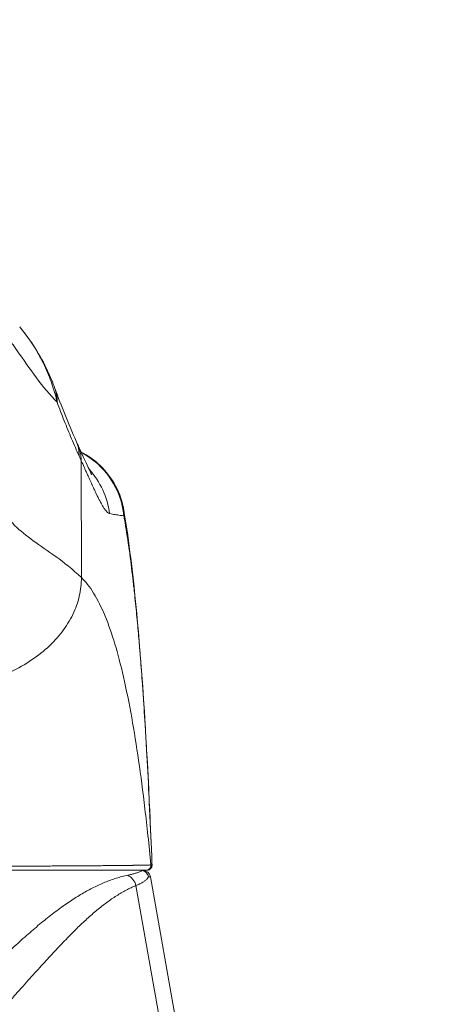
# Model space of a CAD drawing. Units: inches. Extents: x 8 to 181, y 4 to 111.
# Drawn here: x 72 to 73, y 45 to 47 of the extents above; entities that cross this region are included whole.
import ezdxf

# ---------------------------------------------------------------- set-up
doc = ezdxf.new("R2010")
doc.units = ezdxf.units.IN
doc.header["$LTSCALE"] = 11
doc.header["$MEASUREMENT"] = 0
for name, color, linetype, lineweight in [('Dimension (ANSI)', 7, 'Continuous', 5), ('Visible (ANSI)', 7, 'Continuous', 5), ('Visible Narrow (ANSI)', 7, 'Continuous', 5)]:
    doc.layers.add(name, color=color, linetype=linetype, lineweight=lineweight)
doc.styles.add('ROMANS', font='romans.shx')
doc.dimstyles.new('Default (ANSI)', dxfattribs={"dimscale": 11, "dimtxt": 0.1, "dimasz": 0.098425, "dimexe": 0.125, "dimexo": 0.0625, "dimgap": 0.031496, "dimtad": 0, "dimtih": 1, "dimtoh": 1, "dimrnd": 1e-08, "dimzin": 0, "dimdsep": 46, "dimtxsty": 'ROMANS', "dimcen": 0.09, "dimdle": 0.393701, "dimclrd": 256, "dimclre": 256, "dimclrt": 256, "dimadec": 0, "dimazin": 0, "dimtfac": 1, "dimtofl": 0, "dimtmove": 0, "dimatfit": 3, "dimfxl": 1, "dimtolj": 1, "dimtzin": 0, "dimlwd": -1, "dimlwe": -1, "dimarcsym": 0})

# ---------------------------------------------------------------- blocks, each defined once
blk = doc.blocks.new('*D18')
at = {"layer": 'Defpoints', "color": 0, "transparency": 16777216}
for p in [(73.2021, 48.5267), (49.3271, 44.4806), (73.2021, 44.4806)]:
    blk.add_point(p, dxfattribs=at)
at = {"layer": 'Dimension (ANSI)', "transparency": 16777216}
for p, q in [((49.3271, 45.1681), (49.3271, 49.9017)), ((73.2021, 45.1681), (73.2021, 49.9017)), ((50.4098, 48.5267), (56.9261, 48.5267)), ((72.1194, 48.5267), (65.6031, 48.5267))]:
    blk.add_line(p, q, dxfattribs=at)
for points in [[(50.4098, 48.7072), (50.4098, 48.3463), (49.3271, 48.5267)], [(72.1194, 48.7072), (72.1194, 48.3463), (73.2021, 48.5267)]]:
    blk.add_solid(points, dxfattribs=at)
at = {"layer": 'Dimension (ANSI)', "transparency": 16777216, "insert": (61.2646, 48.5267), "char_height": 1.1, "attachment_point": 5, "style": 'ROMANS'}
blk.add_mtext('\\A1;\\fromans|b0|i0;\\H1.1000;23.87\\P\\fromans|b0|i0;\\H1.1000;LID WIDTH', dxfattribs=at)
blk = doc.blocks.new('*D19')
at = {"layer": 'Defpoints', "color": 0, "transparency": 16777216}
for p in [(73.2021, 48.5267), (73.2021, 44.4806), (73.3258, 43.5941)]:
    blk.add_point(p, dxfattribs=at)
at = {"layer": 'Dimension (ANSI)', "transparency": 16777216}
for p, q in [((73.2021, 45.1681), (73.2021, 49.9017)), ((73.3258, 44.2816), (73.3258, 49.9017)), ((72.1194, 48.5267), (71.0368, 48.5267)), ((74.4085, 48.5267), (76.6973, 48.5267))]:
    blk.add_line(p, q, dxfattribs=at)
for points in [[(72.1194, 48.7072), (72.1194, 48.3463), (73.2021, 48.5267)], [(74.4085, 48.7072), (74.4085, 48.3463), (73.3258, 48.5267)]]:
    blk.add_solid(points, dxfattribs=at)
at = {"layer": 'Dimension (ANSI)', "transparency": 16777216, "insert": (79.4009, 48.5267), "char_height": 1.1, "attachment_point": 5, "style": 'ROMANS'}
blk.add_mtext('\\A1;(0.12)', dxfattribs=at)

msp = doc.modelspace()

# ---------------------------------------------------------------- linework, layer by layer
at = {"layer": 'Visible (ANSI)'}
msp.add_line((71.9358, 45.298), (72.0535, 44.6305), dxfattribs=at)
for centre, radius, start, end in [((71.9164, 45.2945), 0.0197, 10, 90), ((71.9279, 45.326), 0.0118, 270, 2.2758)]:
    msp.add_arc(centre, radius, start, end, dxfattribs=at)
msp.add_ellipse((71.5175, 46.4246), major_axis=(0.1852, 0.0666), ratio=0.666643, start_param=0.000001, end_param=0.000041, dxfattribs=at)
for points in [[(71.6168, 46.6418), (71.6168, 46.6418), (71.6168, 46.6418), (71.6167, 46.6419)], [(71.7027, 46.4912), (71.7182, 46.4482), (71.7355, 46.4057), (71.7544, 46.3626)], [(71.7544, 46.3626), (71.7557, 46.3597), (71.7569, 46.357), (71.7582, 46.3544)], [(71.7549, 46.3414), (71.7549, 46.3414), (71.7549, 46.3414), (71.7549, 46.3414)], [(71.8711, 46.1926), (71.8711, 46.1926), (71.8711, 46.1926), (71.8711, 46.1926)], [(71.8642, 45.8109), (71.8642, 45.8109), (71.8642, 45.8109), (71.8642, 45.8109)], [(71.9388, 45.3486), (71.9391, 45.3413), (71.9394, 45.334), (71.9397, 45.3265)]]:
    msp.add_open_spline(points, degree=3, dxfattribs=at)
for points, knots in [([(71.6168, 46.6418), (71.6449, 46.6084), (71.6672, 46.572), (71.6914, 46.5203), (71.6974, 46.5059), (71.7027, 46.4912)], [0, 0, 0, 0, 0.3581266, 0.3581266, 0.4930022, 0.4930022, 0.4930022, 0.4930022]), ([(71.7582, 46.3544), (71.7686, 46.3318), (71.7776, 46.3118), (71.7868, 46.2924), (71.7891, 46.2877), (71.7918, 46.2823), (71.7926, 46.2809), (71.7928, 46.2805), (71.7929, 46.2805), (71.7929, 46.2805)], [0, 0, 0, 0, 0.2499371, 0.2499371, 0.3535128, 0.3535128, 0.4283098, 0.4283098, 0.439933, 0.439933, 0.439933, 0.439933]), ([(71.7667, 46.3359), (71.7835, 46.3272), (71.7992, 46.3161), (71.8279, 46.2886), (71.8409, 46.2715), (71.8607, 46.2343), (71.8677, 46.2136), (71.8711, 46.1926)], [0.2361481, 0.2361481, 0.2361481, 0.2361481, 0.379777, 0.379777, 0.5389916, 0.5389916, 0.7011957, 0.7011957, 0.7011957, 0.7011957]), ([(71.8711, 46.1926), (71.8883, 46.0877), (71.9002, 45.9736), (71.9226, 45.6959), (71.9316, 45.5257), (71.9388, 45.3486)], [0, 0, 0, 0, 1.138918, 1.138918, 2.574106, 2.574106, 2.574106, 2.574106]), ([(71.2005, 45.3142), (71.2021, 45.3142), (71.2037, 45.3142), (71.2055, 45.3142), (71.2073, 45.3142), (71.2091, 45.3142), (71.2111, 45.3142), (71.213, 45.3142), (71.215, 45.3142), (71.2171, 45.3142), (71.2191, 45.3142), (71.2213, 45.3142), (71.2235, 45.3142), (71.2257, 45.3142), (71.228, 45.3142), (71.2303, 45.3142), (71.2326, 45.3142), (71.235, 45.3142), (71.2375, 45.3142), (71.2399, 45.3142), (71.2424, 45.3142), (71.245, 45.3142), (71.2476, 45.3142), (71.2503, 45.3142), (71.2531, 45.3142), (71.2559, 45.3142), (71.2587, 45.3142), (71.2617, 45.3142), (71.2647, 45.3142), (71.2678, 45.3142), (71.271, 45.3142), (71.2743, 45.3142), (71.2776, 45.3142), (71.2811, 45.3142), (71.2846, 45.3142), (71.2883, 45.3142), (71.2921, 45.3142), (71.2959, 45.3142), (71.2999, 45.3142), (71.304, 45.3142), (71.3082, 45.3142), (71.3125, 45.3142), (71.317, 45.3142), (71.3215, 45.3142), (71.3261, 45.3142), (71.331, 45.3142), (71.3359, 45.3142), (71.3412, 45.3142), (71.3466, 45.3142), (71.352, 45.3142), (71.3577, 45.3142), (71.3631, 45.3142), (71.3685, 45.3142), (71.3737, 45.3142), (71.3788, 45.3142), (71.3838, 45.3142), (71.3886, 45.3142), (71.3933, 45.3142), (71.3979, 45.3142), (71.4025, 45.3142), (71.4071, 45.3142), (71.4117, 45.3142), (71.4162, 45.3142), (71.4209, 45.3142), (71.4255, 45.3142), (71.4303, 45.3142), (71.4352, 45.3142), (71.4401, 45.3142), (71.4453, 45.3142), (71.4507, 45.3142), (71.4561, 45.3142), (71.4619, 45.3142), (71.4679, 45.3142), (71.474, 45.3142), (71.4804, 45.3142), (71.4872, 45.3142), (71.4939, 45.3142), (71.501, 45.3142), (71.5085, 45.3142), (71.516, 45.3142), (71.5239, 45.3142), (71.5321, 45.3142), (71.5404, 45.3142), (71.5491, 45.3142), (71.5581, 45.3142), (71.567, 45.3142), (71.5762, 45.3142), (71.5849, 45.3142), (71.5937, 45.3142), (71.602, 45.3142), (71.6102, 45.3142), (71.6184, 45.3142), (71.6264, 45.3142), (71.6342, 45.3142), (71.6421, 45.3142), (71.6497, 45.3142), (71.6572, 45.3142), (71.6647, 45.3142), (71.6721, 45.3142), (71.6794, 45.3142), (71.6867, 45.3142), (71.694, 45.3142), (71.7014, 45.3142), (71.7088, 45.3142), (71.7162, 45.3142), (71.7239, 45.3142), (71.7315, 45.3142), (71.7394, 45.3142), (71.7474, 45.3142), (71.7555, 45.3142), (71.7639, 45.3142), (71.7721, 45.3142), (71.7803, 45.3142), (71.7884, 45.3142), (71.7961, 45.3142), (71.8037, 45.3142), (71.811, 45.3142), (71.8178, 45.3142), (71.8247, 45.3142), (71.8312, 45.3142), (71.8374, 45.3142), (71.8435, 45.3142), (71.8493, 45.3142), (71.8547, 45.3142), (71.8601, 45.3142), (71.8651, 45.3142), (71.8698, 45.3142), (71.8745, 45.3142), (71.8788, 45.3142), (71.8827, 45.3142), (71.8867, 45.3142), (71.8904, 45.3142), (71.8936, 45.3142), (71.8967, 45.3142), (71.8995, 45.3142), (71.902, 45.3142), (71.9044, 45.3142), (71.9066, 45.3142), (71.9087, 45.3142), (71.9107, 45.3142), (71.9126, 45.3142), (71.9143, 45.3142), (71.916, 45.3142), (71.9175, 45.3142), (71.9188, 45.3142), (71.9202, 45.3142), (71.9213, 45.3142), (71.9222, 45.3142), (71.9231, 45.3142), (71.9239, 45.3142), (71.9244, 45.3142), (71.9249, 45.3142), (71.9251, 45.3142), (71.9252, 45.3142)], [0, 0, 0, 0, 0.019608, 0.019608, 0.019608, 0.039216, 0.039216, 0.039216, 0.058824, 0.058824, 0.058824, 0.078431, 0.078431, 0.078431, 0.098039, 0.098039, 0.098039, 0.117647, 0.117647, 0.117647, 0.137255, 0.137255, 0.137255, 0.156863, 0.156863, 0.156863, 0.176471, 0.176471, 0.176471, 0.196078, 0.196078, 0.196078, 0.215686, 0.215686, 0.215686, 0.235294, 0.235294, 0.235294, 0.254902, 0.254902, 0.254902, 0.27451, 0.27451, 0.27451, 0.294118, 0.294118, 0.294118, 0.313725, 0.313725, 0.313725, 0.333333, 0.333333, 0.333333, 0.352941, 0.352941, 0.352941, 0.372549, 0.372549, 0.372549, 0.392157, 0.392157, 0.392157, 0.411765, 0.411765, 0.411765, 0.431373, 0.431373, 0.431373, 0.45098, 0.45098, 0.45098, 0.470588, 0.470588, 0.470588, 0.490196, 0.490196, 0.490196, 0.509804, 0.509804, 0.509804, 0.529412, 0.529412, 0.529412, 0.54902, 0.54902, 0.54902, 0.568627, 0.568627, 0.568627, 0.588235, 0.588235, 0.588235, 0.607843, 0.607843, 0.607843, 0.627451, 0.627451, 0.627451, 0.647059, 0.647059, 0.647059, 0.666667, 0.666667, 0.666667, 0.686275, 0.686275, 0.686275, 0.705882, 0.705882, 0.705882, 0.72549, 0.72549, 0.72549, 0.745098, 0.745098, 0.745098, 0.764706, 0.764706, 0.764706, 0.784314, 0.784314, 0.784314, 0.803922, 0.803922, 0.803922, 0.823529, 0.823529, 0.823529, 0.843137, 0.843137, 0.843137, 0.862745, 0.862745, 0.862745, 0.882353, 0.882353, 0.882353, 0.901961, 0.901961, 0.901961, 0.921569, 0.921569, 0.921569, 0.941176, 0.941176, 0.941176, 0.960784, 0.960784, 0.960784, 0.980392, 0.980392, 0.980392, 1, 1, 1, 1]), ([(71.9153, 45.3135), (71.9141, 45.3138), (71.9128, 45.314), (71.9103, 45.3142), (71.9091, 45.3142), (71.9081, 45.3142)], [0.000001, 0.000001, 0.000001, 0.000001, 0.01272699, 0.01272699, 0.02459906, 0.02459906, 0.02459906, 0.02459906]), ([(71.9153, 45.3135), (71.9171, 45.3131), (71.9189, 45.3124), (71.9223, 45.3106), (71.9238, 45.3095), (71.9266, 45.307), (71.9278, 45.3055), (71.9297, 45.3024), (71.9304, 45.3008), (71.931, 45.2988), (71.9311, 45.2984), (71.9312, 45.298)], [0.00000021, 0.00000021, 0.00000021, 0.00000021, 0.01790702, 0.01790702, 0.03464891, 0.03464891, 0.05076492, 0.05076492, 0.06565697, 0.06565697, 0.06905546, 0.06905546, 0.06905546, 0.06905546]), ([(71.9252, 45.3142), (71.9257, 45.3142), (71.926, 45.3142), (71.9263, 45.3142), (71.9266, 45.3142), (71.9269, 45.3142), (71.9271, 45.3142), (71.9274, 45.3142), (71.9276, 45.3142), (71.9277, 45.3142), (71.9278, 45.3142), (71.9279, 45.3142), (71.9279, 45.3142)], [0, 0, 0, 0, 0.25, 0.25, 0.25, 0.5, 0.5, 0.5, 0.75, 0.75, 0.75, 0.9509284, 0.9509284, 0.9509284, 0.9509284])]:
    msp.add_open_spline(points, degree=3, knots=knots, dxfattribs=at)
at = {"layer": 'Visible Narrow (ANSI)'}
for p, q in [((71.8017, 45.9835), (71.8017, 45.9835)), ((71.9004, 45.2766), (72.0143, 44.6305))]:
    msp.add_line(p, q, dxfattribs=at)
for centre, major_axis, ratio, start_param, end_param in [((71.5175, 46.4246), (0.1852, 0.0666), 0.666643, 6.030662, 6.283187), ((71.5743, 46.2832), (0.1801, 0.0794), 0.656322, 5.994785, 6.283161), ((71.6754, 46.1607), (0, 0.1968), 0.998285, 5.864226, 5.864234), ((71.5796, 46.2715), (0.1785, 0.0829), 0.684057, 5.981611, 6.283185), ((71.7977, 46.6287), (-0.0707, 0.4228), 0.27268, 2.323157, 2.362273), ((71.6754, 46.1607), (0, 0.1969), 0.998285, 4.809756, 5.796961), ((71.642, 46.1606), (0, 0.1969), 0.993298, 5.579487, 5.579489), ((71.6421, 46.1607), (0, 0.1968), 0.993297, 4.839334, 5.455198), ((71.9252, 45.326), (0.0011, -0.0118), 0.999978, 6.18919, 7.853982), ((71.8702, 45.2711), (-0.0117, 0.0312), 0.918444, 4.549203, 5.568564), ((71.2372, 45.2946), (0.6986, 0.0033), 0.000807, 0.000126, 0.114964)]:
    msp.add_ellipse(centre, major_axis=major_axis, ratio=ratio, start_param=start_param, end_param=end_param, dxfattribs=at)
for points, knots in [([(71.5711, 46.6316), (71.5835, 46.62), (71.5965, 46.6033), (71.6109, 46.5832), (71.6253, 46.5631), (71.6411, 46.5396), (71.6574, 46.5176), (71.6737, 46.4956), (71.6904, 46.4752), (71.7079, 46.4582)], [0, 0, 0, 0, 0.3333333, 0.3333333, 0.3333333, 0.6666667, 0.6666667, 0.6666667, 0.9999999, 0.9999999, 0.9999999, 0.9999999]), ([(71.7079, 46.4582), (71.7052, 46.4704), (71.7016, 46.4834), (71.697, 46.4975), (71.6923, 46.5116), (71.6864, 46.5267), (71.6797, 46.5416), (71.6796, 46.5416), (71.6796, 46.5417), (71.6796, 46.5417), (71.6729, 46.5565), (71.6653, 46.571), (71.6573, 46.5846), (71.6572, 46.5846), (71.6572, 46.5846), (71.6572, 46.5847), (71.6492, 46.5982), (71.6407, 46.6109), (71.632, 46.6226), (71.632, 46.6226), (71.632, 46.6226), (71.632, 46.6226), (71.627, 46.6293), (71.6219, 46.6357), (71.6168, 46.6418)], [0, 0, 0, 0, 0.0664666, 0.0664666, 0.0664666, 0.1331739, 0.1331739, 0.1331739, 0.1333333, 0.1333333, 0.1333333, 0.1998976, 0.1998976, 0.1998976, 0.2, 0.2, 0.2, 0.2666059, 0.2666059, 0.2666059, 0.2666667, 0.2666667, 0.2666667, 0.3047172, 0.3047172, 0.3047172, 0.3047172]), ([(71.7618, 46.3257), (71.7556, 46.3398), (71.7494, 46.354), (71.7433, 46.3685), (71.7372, 46.3829), (71.7312, 46.3976), (71.7253, 46.4125), (71.7194, 46.4274), (71.7136, 46.4427), (71.7079, 46.4582)], [0.0000001, 0.0000001, 0.0000001, 0.0000001, 0.3333333, 0.3333333, 0.3333333, 0.6666667, 0.6666667, 0.6666667, 1, 1, 1, 1]), ([(71.836, 46.1856), (71.8345, 46.1859), (71.8329, 46.1868), (71.8313, 46.1882), (71.8306, 46.1887), (71.83, 46.1893), (71.8294, 46.1899), (71.8277, 46.1916), (71.826, 46.1938), (71.8243, 46.1962), (71.8236, 46.1971), (71.823, 46.198), (71.8223, 46.199), (71.8199, 46.2026), (71.8175, 46.2068), (71.8151, 46.2112), (71.8137, 46.2138), (71.8122, 46.2166), (71.8108, 46.2194), (71.8098, 46.2212), (71.8089, 46.2231), (71.8079, 46.225), (71.8055, 46.2298), (71.8032, 46.2348), (71.8009, 46.2397), (71.7995, 46.2426), (71.7982, 46.2455), (71.7968, 46.2484), (71.7959, 46.2505), (71.7949, 46.2526), (71.7939, 46.2547), (71.7936, 46.2554), (71.7933, 46.2562), (71.793, 46.2569), (71.791, 46.2612), (71.7891, 46.2654), (71.7872, 46.2697), (71.7855, 46.2733), (71.7839, 46.277), (71.7823, 46.2806), (71.7817, 46.2819), (71.7811, 46.2832), (71.7805, 46.2845), (71.7793, 46.2873), (71.778, 46.2901), (71.7767, 46.2929), (71.7758, 46.295), (71.7748, 46.2972), (71.7738, 46.2993), (71.7716, 46.3043), (71.7693, 46.3093), (71.7669, 46.3144)], [0, 0, 0, 0, 0.0723385, 0.0723385, 0.0723385, 0.1, 0.1, 0.1, 0.1728592, 0.1728592, 0.1728592, 0.2, 0.2, 0.2, 0.3, 0.3, 0.3, 0.3602382, 0.3602382, 0.3602382, 0.4, 0.4, 0.4, 0.5, 0.5, 0.5, 0.557908, 0.557908, 0.557908, 0.6, 0.6, 0.6, 0.6143414, 0.6143414, 0.6143414, 0.7, 0.7, 0.7, 0.7738051, 0.7738051, 0.7738051, 0.8, 0.8, 0.8, 0.856604, 0.856604, 0.856604, 0.9, 0.9, 0.9, 1, 1, 1, 1]), ([(71.7669, 46.3144), (71.767, 46.2983), (71.767, 46.2826), (71.767, 46.2667), (71.767, 46.2509), (71.767, 46.2348), (71.7671, 46.2189), (71.7671, 46.203), (71.7671, 46.1872), (71.7671, 46.1715), (71.7671, 46.1558), (71.7672, 46.1401), (71.7672, 46.1245), (71.7672, 46.1089), (71.7672, 46.0933), (71.7672, 46.0775), (71.7673, 46.0617), (71.7673, 46.0455), (71.7673, 46.0291)], [0, 0, 0, 0, 0.166667, 0.166667, 0.166667, 0.333333, 0.333333, 0.333333, 0.5, 0.5, 0.5, 0.666667, 0.666667, 0.666667, 0.833333, 0.833333, 0.833333, 1, 1, 1, 1]), ([(71.5714, 46.2014), (71.5801, 46.1846), (71.5912, 46.1701), (71.6044, 46.1568), (71.6176, 46.1436), (71.6329, 46.1316), (71.6498, 46.1194), (71.6668, 46.1071), (71.6854, 46.0947), (71.7053, 46.0803), (71.7251, 46.0659), (71.7461, 46.0494), (71.7673, 46.0291)], [0, 0, 0, 0, 0.25, 0.25, 0.25, 0.5, 0.5, 0.5, 0.75, 0.75, 0.75, 1, 1, 1, 1]), ([(71.871, 46.1798), (71.8682, 46.1803), (71.865, 46.1808), (71.8615, 46.1813), (71.8581, 46.1819), (71.8542, 46.1824), (71.8499, 46.1831), (71.8457, 46.1838), (71.8411, 46.1846), (71.836, 46.1856)], [0, 0, 0, 0, 0.3333333, 0.3333333, 0.3333333, 0.6666667, 0.6666667, 0.6666667, 0.9999999, 0.9999999, 0.9999999, 0.9999999]), ([(71.8711, 46.1926), (71.8714, 46.1908), (71.8716, 46.1891), (71.8716, 46.1874), (71.8716, 46.1848), (71.8714, 46.1823), (71.871, 46.1798)], [0.91250767, 0.91250767, 0.91250767, 0.91250767, 0.94736842, 0.94736842, 0.94736842, 1, 1, 1, 1]), ([(71.871, 46.1798), (71.8714, 46.1771), (71.8719, 46.1743), (71.8724, 46.1715), (71.876, 46.1507), (71.8795, 46.1284), (71.8829, 46.1042), (71.8834, 46.101), (71.8838, 46.0978), (71.8843, 46.0946), (71.8872, 46.0733), (71.8901, 46.0504), (71.8928, 46.0268), (71.8941, 46.0156), (71.8954, 46.0043), (71.8966, 45.9929), (71.8985, 45.975), (71.9004, 45.9569), (71.9021, 45.9389), (71.9038, 45.9212), (71.9054, 45.9035), (71.907, 45.8859), (71.9083, 45.8706), (71.9096, 45.8554), (71.9108, 45.8399), (71.9125, 45.8193), (71.9141, 45.7982), (71.9157, 45.7761), (71.9168, 45.761), (71.9178, 45.7455), (71.9189, 45.7294), (71.9206, 45.704), (71.9223, 45.6772), (71.924, 45.6491), (71.9248, 45.6355), (71.9256, 45.6215), (71.9264, 45.6072), (71.9283, 45.5734), (71.9302, 45.5378), (71.932, 45.5001), (71.9325, 45.4912), (71.9329, 45.4821), (71.9334, 45.4729), (71.9352, 45.4337), (71.937, 45.3923), (71.9388, 45.3486)], [0, 0, 0, 0, 0.0152892, 0.0152892, 0.0152892, 0.1281656, 0.1281656, 0.1281656, 0.1428571, 0.1428571, 0.1428571, 0.2397281, 0.2397281, 0.2397281, 0.2857143, 0.2857143, 0.2857143, 0.3578831, 0.3578831, 0.3578831, 0.4285714, 0.4285714, 0.4285714, 0.4897426, 0.4897426, 0.4897426, 0.5714286, 0.5714286, 0.5714286, 0.6267197, 0.6267197, 0.6267197, 0.7142857, 0.7142857, 0.7142857, 0.756805, 0.756805, 0.756805, 0.8571429, 0.8571429, 0.8571429, 0.8810186, 0.8810186, 0.8810186, 0.9829268, 0.9829268, 0.9829268, 0.9829268]), ([(71.7673, 46.0291), (71.7673, 46.0144), (71.7656, 45.999), (71.7621, 45.9838), (71.7586, 45.9686), (71.7533, 45.9537), (71.7463, 45.9391), (71.7393, 45.9245), (71.7305, 45.9103), (71.7201, 45.8967), (71.7098, 45.8831), (71.6978, 45.8701), (71.6843, 45.8579), (71.6709, 45.8457), (71.656, 45.8343), (71.6398, 45.8239), (71.6237, 45.8134), (71.6064, 45.8039), (71.588, 45.7955), (71.5696, 45.787), (71.5502, 45.7797), (71.5303, 45.7736)], [0, 0, 0, 0, 0.1428571, 0.1428571, 0.1428571, 0.2857143, 0.2857143, 0.2857143, 0.4285714, 0.4285714, 0.4285714, 0.5714286, 0.5714286, 0.5714286, 0.7142857, 0.7142857, 0.7142857, 0.8571429, 0.8571429, 0.8571429, 1, 1, 1, 1]), ([(71.7673, 46.0291), (71.7776, 46.0192), (71.7875, 46.0068), (71.7972, 45.991), (71.8069, 45.9753), (71.8164, 45.9562), (71.8251, 45.9352), (71.8338, 45.9141), (71.8417, 45.8912), (71.849, 45.8668), (71.8563, 45.8424), (71.8631, 45.8165), (71.87, 45.7865), (71.8769, 45.7564), (71.8838, 45.722), (71.89, 45.6876), (71.8962, 45.6531), (71.9017, 45.6187), (71.9069, 45.5821), (71.9122, 45.5454), (71.9173, 45.5065), (71.9223, 45.4642), (71.9273, 45.4219), (71.9322, 45.3762), (71.9369, 45.3271)], [0, 0, 0, 0, 0.125, 0.125, 0.125, 0.25, 0.25, 0.25, 0.375, 0.375, 0.375, 0.5, 0.5, 0.5, 0.625, 0.625, 0.625, 0.75, 0.75, 0.75, 0.875, 0.875, 0.875, 1, 1, 1, 1]), ([(71.2005, 45.3248), (71.2009, 45.3248), (71.2014, 45.3248), (71.2018, 45.3248), (71.2031, 45.3248), (71.2043, 45.3248), (71.2056, 45.3248), (71.2061, 45.3248), (71.2067, 45.3248), (71.2072, 45.3248), (71.2085, 45.3248), (71.2099, 45.3248), (71.2112, 45.3248), (71.2118, 45.3247), (71.2125, 45.3247), (71.2131, 45.3247), (71.2145, 45.3247), (71.2159, 45.3247), (71.2173, 45.3247), (71.218, 45.3247), (71.2187, 45.3247), (71.2194, 45.3247), (71.2209, 45.3247), (71.2224, 45.3247), (71.2239, 45.3246), (71.2246, 45.3246), (71.2254, 45.3246), (71.2262, 45.3246), (71.2277, 45.3246), (71.2292, 45.3246), (71.2308, 45.3246), (71.2316, 45.3246), (71.2325, 45.3246), (71.2333, 45.3246), (71.2349, 45.3246), (71.2365, 45.3245), (71.2381, 45.3245), (71.239, 45.3245), (71.2399, 45.3245), (71.2408, 45.3245), (71.2425, 45.3245), (71.2441, 45.3245), (71.2458, 45.3245), (71.2468, 45.3245), (71.2478, 45.3245), (71.2488, 45.3244), (71.2505, 45.3244), (71.2522, 45.3244), (71.2539, 45.3244), (71.2551, 45.3244), (71.2562, 45.3244), (71.2573, 45.3244), (71.2591, 45.3244), (71.2609, 45.3244), (71.2627, 45.3243), (71.264, 45.3243), (71.2652, 45.3243), (71.2665, 45.3243), (71.2684, 45.3243), (71.2702, 45.3243), (71.2722, 45.3243), (71.2736, 45.3243), (71.275, 45.3243), (71.2764, 45.3243), (71.2784, 45.3242), (71.2804, 45.3242), (71.2824, 45.3242), (71.284, 45.3242), (71.2856, 45.3242), (71.2872, 45.3242), (71.2893, 45.3242), (71.2914, 45.3242), (71.2935, 45.3241), (71.2953, 45.3241), (71.2971, 45.3241), (71.2989, 45.3241), (71.3011, 45.3241), (71.3034, 45.3241), (71.3057, 45.3241), (71.3077, 45.3241), (71.3097, 45.324), (71.3117, 45.324), (71.3141, 45.324), (71.3164, 45.324), (71.3189, 45.324), (71.3211, 45.324), (71.3233, 45.324), (71.3256, 45.3239), (71.328, 45.3239), (71.3305, 45.3239), (71.3331, 45.3239), (71.3356, 45.3239), (71.3381, 45.3239), (71.3407, 45.3239), (71.3434, 45.3238), (71.3461, 45.3238), (71.3489, 45.3238), (71.3518, 45.3238), (71.3547, 45.3238), (71.3576, 45.3238), (71.3603, 45.3238), (71.363, 45.3237), (71.3657, 45.3237), (71.3686, 45.3237), (71.3715, 45.3237), (71.3743, 45.3237), (71.3768, 45.3237), (71.3793, 45.3237), (71.3817, 45.3236), (71.3844, 45.3236), (71.3871, 45.3236), (71.3898, 45.3236), (71.392, 45.3236), (71.3942, 45.3236), (71.3964, 45.3236), (71.3991, 45.3236), (71.4017, 45.3236), (71.4044, 45.3236), (71.4064, 45.3235), (71.4085, 45.3235), (71.4106, 45.3235), (71.4133, 45.3235), (71.4159, 45.3235), (71.4186, 45.3235), (71.4206, 45.3235), (71.4226, 45.3235), (71.4246, 45.3235), (71.4274, 45.3235), (71.4302, 45.3235), (71.4331, 45.3235), (71.4351, 45.3235), (71.4371, 45.3235), (71.4392, 45.3235), (71.4422, 45.3235), (71.4453, 45.3235), (71.4485, 45.3235), (71.4506, 45.3235), (71.4528, 45.3235), (71.455, 45.3235), (71.4584, 45.3235), (71.4619, 45.3235), (71.4655, 45.3235), (71.4678, 45.3235), (71.4701, 45.3235), (71.4725, 45.3235), (71.4764, 45.3235), (71.4804, 45.3236), (71.4845, 45.3236), (71.487, 45.3236), (71.4895, 45.3236), (71.492, 45.3236), (71.4964, 45.3236), (71.501, 45.3236), (71.5057, 45.3236), (71.5084, 45.3236), (71.511, 45.3236), (71.5137, 45.3237), (71.5187, 45.3237), (71.5239, 45.3237), (71.5293, 45.3237), (71.5321, 45.3237), (71.5349, 45.3237), (71.5378, 45.3238), (71.5434, 45.3238), (71.5493, 45.3238), (71.5552, 45.3238), (71.5582, 45.3239), (71.5611, 45.3239), (71.5641, 45.3239), (71.5704, 45.3239), (71.5768, 45.324), (71.5831, 45.324), (71.5858, 45.324), (71.5886, 45.324), (71.5913, 45.324), (71.5976, 45.3241), (71.6036, 45.3241), (71.6095, 45.3241), (71.612, 45.3241), (71.6145, 45.3241), (71.617, 45.3242), (71.623, 45.3242), (71.6288, 45.3242), (71.6346, 45.3242), (71.6369, 45.3242), (71.6391, 45.3242), (71.6414, 45.3242), (71.6472, 45.3243), (71.6529, 45.3243), (71.6585, 45.3243), (71.6606, 45.3243), (71.6627, 45.3243), (71.6647, 45.3243), (71.6704, 45.3244), (71.676, 45.3244), (71.6816, 45.3244), (71.6835, 45.3244), (71.6854, 45.3244), (71.6873, 45.3244), (71.6929, 45.3244), (71.6986, 45.3245), (71.7042, 45.3245), (71.706, 45.3245), (71.7078, 45.3245), (71.7096, 45.3245), (71.7154, 45.3246), (71.7213, 45.3246), (71.7272, 45.3246), (71.729, 45.3246), (71.7307, 45.3246), (71.7325, 45.3246), (71.7386, 45.3247), (71.7448, 45.3247), (71.7512, 45.3248), (71.7529, 45.3248), (71.7547, 45.3248), (71.7564, 45.3248), (71.763, 45.3248), (71.7698, 45.3249), (71.7766, 45.3249), (71.7782, 45.3249), (71.7798, 45.3249), (71.7815, 45.325), (71.7883, 45.325), (71.7951, 45.3251), (71.8016, 45.3251), (71.803, 45.3251), (71.8044, 45.3251), (71.8058, 45.3251), (71.8123, 45.3252), (71.8185, 45.3252), (71.8244, 45.3253), (71.8256, 45.3253), (71.8268, 45.3253), (71.8279, 45.3253), (71.8339, 45.3254), (71.8395, 45.3254), (71.8449, 45.3255), (71.8459, 45.3255), (71.8468, 45.3255), (71.8478, 45.3255), (71.8532, 45.3256), (71.8583, 45.3256), (71.8631, 45.3257), (71.8639, 45.3257), (71.8646, 45.3257), (71.8654, 45.3257), (71.8702, 45.3258), (71.8747, 45.3258), (71.879, 45.3259), (71.8796, 45.3259), (71.8802, 45.3259), (71.8807, 45.3259), (71.885, 45.3259), (71.8889, 45.326), (71.8926, 45.326), (71.893, 45.3261), (71.8935, 45.3261), (71.8939, 45.3261), (71.8976, 45.3261), (71.9009, 45.3262), (71.904, 45.3262), (71.9043, 45.3262), (71.9046, 45.3262), (71.9049, 45.3262), (71.9079, 45.3263), (71.9105, 45.3263), (71.9128, 45.3264), (71.913, 45.3264), (71.9132, 45.3264), (71.9134, 45.3264), (71.9158, 45.3264), (71.9179, 45.3265), (71.9198, 45.3265), (71.92, 45.3265), (71.9201, 45.3265), (71.9202, 45.3265), (71.9222, 45.3266), (71.924, 45.3266), (71.9257, 45.3266), (71.9258, 45.3266), (71.9259, 45.3266), (71.9259, 45.3266), (71.9276, 45.3267), (71.9291, 45.3267), (71.9304, 45.3268), (71.9304, 45.3268), (71.9305, 45.3268), (71.9305, 45.3268), (71.9318, 45.3268), (71.933, 45.3269), (71.9339, 45.3269), (71.9339, 45.3269), (71.9339, 45.3269), (71.934, 45.3269), (71.9349, 45.3269), (71.9356, 45.327), (71.9361, 45.327), (71.9366, 45.3271), (71.9369, 45.3271), (71.9369, 45.3271)], [0, 0, 0, 0, 0.005434, 0.005434, 0.005434, 0.019608, 0.019608, 0.019608, 0.025347, 0.025347, 0.025347, 0.039216, 0.039216, 0.039216, 0.045238, 0.045238, 0.045238, 0.058824, 0.058824, 0.058824, 0.065135, 0.065135, 0.065135, 0.078431, 0.078431, 0.078431, 0.08503, 0.08503, 0.08503, 0.098039, 0.098039, 0.098039, 0.104931, 0.104931, 0.104931, 0.117647, 0.117647, 0.117647, 0.124825, 0.124825, 0.124825, 0.137255, 0.137255, 0.137255, 0.144716, 0.144716, 0.144716, 0.156863, 0.156863, 0.156863, 0.164611, 0.164611, 0.164611, 0.176471, 0.176471, 0.176471, 0.184505, 0.184505, 0.184505, 0.196078, 0.196078, 0.196078, 0.204399, 0.204399, 0.204399, 0.215686, 0.215686, 0.215686, 0.224295, 0.224295, 0.224295, 0.235294, 0.235294, 0.235294, 0.244183, 0.244183, 0.244183, 0.254902, 0.254902, 0.254902, 0.264077, 0.264077, 0.264077, 0.27451, 0.27451, 0.27451, 0.28403, 0.28403, 0.28403, 0.294118, 0.294118, 0.294118, 0.303745, 0.303745, 0.303745, 0.313725, 0.313725, 0.313725, 0.323806, 0.323806, 0.323806, 0.333333, 0.333333, 0.333333, 0.343724, 0.343724, 0.343724, 0.352941, 0.352941, 0.352941, 0.363542, 0.363542, 0.363542, 0.372549, 0.372549, 0.372549, 0.383456, 0.383456, 0.383456, 0.392157, 0.392157, 0.392157, 0.403342, 0.403342, 0.403342, 0.411765, 0.411765, 0.411765, 0.423233, 0.423233, 0.423233, 0.431373, 0.431373, 0.431373, 0.44312, 0.44312, 0.44312, 0.45098, 0.45098, 0.45098, 0.46302, 0.46302, 0.46302, 0.470588, 0.470588, 0.470588, 0.482921, 0.482921, 0.482921, 0.490196, 0.490196, 0.490196, 0.502816, 0.502816, 0.502816, 0.509804, 0.509804, 0.509804, 0.522705, 0.522705, 0.522705, 0.529412, 0.529412, 0.529412, 0.542557, 0.542557, 0.542557, 0.54902, 0.54902, 0.54902, 0.562593, 0.562593, 0.562593, 0.568627, 0.568627, 0.568627, 0.58238, 0.58238, 0.58238, 0.588235, 0.588235, 0.588235, 0.602292, 0.602292, 0.602292, 0.607843, 0.607843, 0.607843, 0.622184, 0.622184, 0.622184, 0.627451, 0.627451, 0.627451, 0.642076, 0.642076, 0.642076, 0.647059, 0.647059, 0.647059, 0.661961, 0.661961, 0.661961, 0.666667, 0.666667, 0.666667, 0.681858, 0.681858, 0.681858, 0.686275, 0.686275, 0.686275, 0.701739, 0.701739, 0.701739, 0.705882, 0.705882, 0.705882, 0.721677, 0.721677, 0.721677, 0.72549, 0.72549, 0.72549, 0.741581, 0.741581, 0.741581, 0.745098, 0.745098, 0.745098, 0.761443, 0.761443, 0.761443, 0.764706, 0.764706, 0.764706, 0.781345, 0.781345, 0.781345, 0.784314, 0.784314, 0.784314, 0.801238, 0.801238, 0.801238, 0.803922, 0.803922, 0.803922, 0.821131, 0.821131, 0.821131, 0.823529, 0.823529, 0.823529, 0.841031, 0.841031, 0.841031, 0.843137, 0.843137, 0.843137, 0.860935, 0.860935, 0.860935, 0.862745, 0.862745, 0.862745, 0.8808, 0.8808, 0.8808, 0.882353, 0.882353, 0.882353, 0.900699, 0.900699, 0.900699, 0.901961, 0.901961, 0.901961, 0.920606, 0.920606, 0.920606, 0.921569, 0.921569, 0.921569, 0.940498, 0.940498, 0.940498, 0.941176, 0.941176, 0.941176, 0.960396, 0.960396, 0.960396, 0.960784, 0.960784, 0.960784, 0.98029, 0.98029, 0.98029, 1, 1, 1, 1]), ([(71.9153, 45.3135), (71.9139, 45.3126), (71.9123, 45.3117), (71.9105, 45.3109), (71.9086, 45.31), (71.9066, 45.3092), (71.9045, 45.3084), (71.9023, 45.3076), (71.8999, 45.3068), (71.8974, 45.306), (71.8949, 45.3053), (71.8922, 45.3045), (71.8893, 45.3038), (71.8864, 45.3031), (71.8834, 45.3024), (71.8802, 45.3018)], [0.0000001, 0.0000001, 0.0000001, 0.0000001, 0.2, 0.2, 0.2, 0.4, 0.4, 0.4, 0.6, 0.6, 0.6, 0.8, 0.8, 0.8, 1, 1, 1, 1]), ([(71.9369, 45.3271), (71.9374, 45.3271), (71.9378, 45.327), (71.9381, 45.3269), (71.9384, 45.3268), (71.9387, 45.3268), (71.9389, 45.3267), (71.9392, 45.3267), (71.9394, 45.3266), (71.9395, 45.3266), (71.9397, 45.3265), (71.9397, 45.3265), (71.9397, 45.3265)], [0, 0, 0, 0, 0.25, 0.25, 0.25, 0.5, 0.5, 0.5, 0.75, 0.75, 0.75, 1, 1, 1, 1]), ([(71.8802, 45.3018), (71.8756, 45.3008), (71.8709, 45.2997), (71.8663, 45.2985), (71.8617, 45.2973), (71.8571, 45.296), (71.8525, 45.2946), (71.8479, 45.2932), (71.8433, 45.2916), (71.8386, 45.2899), (71.834, 45.2883), (71.8294, 45.2865), (71.8248, 45.2846), (71.8202, 45.2827), (71.8156, 45.2807), (71.8109, 45.2786), (71.8063, 45.2765), (71.8017, 45.2743), (71.797, 45.2719), (71.7924, 45.2696), (71.7877, 45.2672), (71.783, 45.2646), (71.7783, 45.2621), (71.7736, 45.2594), (71.7689, 45.2566), (71.7642, 45.2538), (71.7595, 45.251), (71.7547, 45.248), (71.7499, 45.245), (71.7452, 45.2419), (71.7403, 45.2387), (71.7355, 45.2354), (71.7307, 45.2321), (71.7258, 45.2287), (71.7209, 45.2253), (71.716, 45.2217), (71.711, 45.218), (71.7061, 45.2144), (71.7011, 45.2106), (71.696, 45.2067), (71.691, 45.2028), (71.6859, 45.1988), (71.6808, 45.1947), (71.6756, 45.1906), (71.6705, 45.1863), (71.6652, 45.182), (71.66, 45.1776), (71.6547, 45.1731), (71.6493, 45.1685), (71.6439, 45.1639), (71.6385, 45.1591), (71.633, 45.1543), (71.6275, 45.1494), (71.6219, 45.1444), (71.6163, 45.1392), (71.6107, 45.1341), (71.6049, 45.1288), (71.5991, 45.1234), (71.5933, 45.118), (71.5875, 45.1124), (71.5815, 45.1067), (71.5755, 45.101), (71.5694, 45.0952), (71.5633, 45.0892), (71.5571, 45.0832), (71.5508, 45.077), (71.5445, 45.0707), (71.5381, 45.0643), (71.5316, 45.0579), (71.525, 45.0512), (71.5184, 45.0445), (71.5117, 45.0377), (71.5048, 45.0307), (71.498, 45.0237), (71.491, 45.0165), (71.4839, 45.0092), (71.4768, 45.0018), (71.4695, 44.9942), (71.4621, 44.9865)], [0, 0, 0, 0, 0.038462, 0.038462, 0.038462, 0.076923, 0.076923, 0.076923, 0.115385, 0.115385, 0.115385, 0.153846, 0.153846, 0.153846, 0.192308, 0.192308, 0.192308, 0.230769, 0.230769, 0.230769, 0.269231, 0.269231, 0.269231, 0.307692, 0.307692, 0.307692, 0.346154, 0.346154, 0.346154, 0.384615, 0.384615, 0.384615, 0.423077, 0.423077, 0.423077, 0.461538, 0.461538, 0.461538, 0.5, 0.5, 0.5, 0.538462, 0.538462, 0.538462, 0.576923, 0.576923, 0.576923, 0.615385, 0.615385, 0.615385, 0.653846, 0.653846, 0.653846, 0.692308, 0.692308, 0.692308, 0.730769, 0.730769, 0.730769, 0.769231, 0.769231, 0.769231, 0.807692, 0.807692, 0.807692, 0.846154, 0.846154, 0.846154, 0.884615, 0.884615, 0.884615, 0.923077, 0.923077, 0.923077, 0.961538, 0.961538, 0.961538, 1, 1, 1, 1]), ([(71.9312, 45.298), (71.9303, 45.2964), (71.9292, 45.2949), (71.9278, 45.2933), (71.9264, 45.2918), (71.9248, 45.2903), (71.923, 45.2889), (71.9212, 45.2874), (71.9191, 45.286), (71.9168, 45.2846), (71.9145, 45.2832), (71.912, 45.2818), (71.9093, 45.2805), (71.9065, 45.2792), (71.9036, 45.2779), (71.9004, 45.2766)], [0, 0, 0, 0, 0.2, 0.2, 0.2, 0.4, 0.4, 0.4, 0.6, 0.6, 0.6, 0.8, 0.8, 0.8, 1, 1, 1, 1]), ([(71.9004, 45.2766), (71.8964, 45.275), (71.8924, 45.2732), (71.8885, 45.2714), (71.8845, 45.2695), (71.8805, 45.2675), (71.8766, 45.2654), (71.8726, 45.2634), (71.8687, 45.2612), (71.8647, 45.2589), (71.8608, 45.2566), (71.8569, 45.2542), (71.8529, 45.2516), (71.849, 45.2491), (71.845, 45.2465), (71.8411, 45.2438), (71.8371, 45.2411), (71.8332, 45.2382), (71.8292, 45.2353), (71.8252, 45.2324), (71.8213, 45.2294), (71.8173, 45.2262), (71.8133, 45.2231), (71.8093, 45.2198), (71.8053, 45.2165), (71.8013, 45.2132), (71.7972, 45.2097), (71.7932, 45.2062), (71.7891, 45.2026), (71.785, 45.199), (71.7809, 45.1952), (71.7768, 45.1915), (71.7726, 45.1876), (71.7684, 45.1837), (71.7643, 45.1797), (71.76, 45.1756), (71.7558, 45.1715), (71.7515, 45.1673), (71.7472, 45.163), (71.7429, 45.1586), (71.7385, 45.1542), (71.7341, 45.1497), (71.7297, 45.1451), (71.7252, 45.1405), (71.7207, 45.1358), (71.7161, 45.131), (71.7115, 45.1262), (71.7069, 45.1212), (71.7022, 45.1162), (71.6975, 45.1111), (71.6927, 45.1059), (71.6879, 45.1006), (71.683, 45.0953), (71.6781, 45.0899), (71.6731, 45.0844), (71.668, 45.0789), (71.6629, 45.0732), (71.6577, 45.0674), (71.6525, 45.0616), (71.6472, 45.0557), (71.6418, 45.0497), (71.6364, 45.0436), (71.6309, 45.0374), (71.6252, 45.0311), (71.6196, 45.0248), (71.6138, 45.0184), (71.6079, 45.0118), (71.602, 45.0052), (71.596, 44.9985), (71.5898, 44.9916), (71.5836, 44.9847), (71.5773, 44.9777), (71.5708, 44.9705), (71.5643, 44.9634), (71.5577, 44.9561), (71.5508, 44.9486), (71.544, 44.9411), (71.537, 44.9335), (71.5297, 44.9257)], [0, 0, 0, 0, 0.038462, 0.038462, 0.038462, 0.076923, 0.076923, 0.076923, 0.115385, 0.115385, 0.115385, 0.153846, 0.153846, 0.153846, 0.192308, 0.192308, 0.192308, 0.230769, 0.230769, 0.230769, 0.269231, 0.269231, 0.269231, 0.307692, 0.307692, 0.307692, 0.346154, 0.346154, 0.346154, 0.384615, 0.384615, 0.384615, 0.423077, 0.423077, 0.423077, 0.461538, 0.461538, 0.461538, 0.5, 0.5, 0.5, 0.538462, 0.538462, 0.538462, 0.576923, 0.576923, 0.576923, 0.615385, 0.615385, 0.615385, 0.653846, 0.653846, 0.653846, 0.692308, 0.692308, 0.692308, 0.730769, 0.730769, 0.730769, 0.769231, 0.769231, 0.769231, 0.807692, 0.807692, 0.807692, 0.846154, 0.846154, 0.846154, 0.884615, 0.884615, 0.884615, 0.923077, 0.923077, 0.923077, 0.961538, 0.961538, 0.961538, 1, 1, 1, 1])]:
    msp.add_open_spline(points, degree=3, knots=knots, dxfattribs=at)
for points in [[(71.8636, 45.8131), (71.8636, 45.8131), (71.8636, 45.8131), (71.8636, 45.8131)], [(71.8641, 45.8112), (71.8641, 45.8112), (71.8641, 45.8112), (71.8641, 45.8112)]]:
    msp.add_open_spline(points, degree=3, dxfattribs=at)

# ---------------------------------------------------------------- dimensions: what is measured, and where the dimension line sits
at = {"layer": 'Dimension (ANSI)'}
dim = msp.add_linear_dim(base=(73.2021161351, 48.5267346059), p1=(49.3271161351, 44.4806336909), p2=(73.2021161351, 44.4806336909), angle=180, text='\\fromans|b0|i0;\\H1.1000;<>\\P\\fromans|b0|i0;\\H1.1000;LID WIDTH', dimstyle='Default (ANSI)', override={"dimgap": 0.031496, "dimtih": 0, "dimtoh": 0, "dimdec": 2, "dimtol": 0, "dimlim": 0, "dimtp": 0, "dimtm": 0, "dimtdec": 2, "dimatfit": 1}, dxfattribs=at)
dim.commit()
dim.dimension.update_dxf_attribs({"geometry": '*D18', "text_midpoint": (61.2646161351, 48.5267346059), "dimtype": 160})
dim = msp.add_linear_dim(base=(73.2021, 48.5267), p1=(73.3258, 43.5941), p2=(73.2021, 44.4806), text='(<>)', dimstyle='Default (ANSI)', override={"dimgap": 0.031496, "dimtih": 0, "dimtoh": 0, "dimdec": 2, "dimtol": 0, "dimlim": 0, "dimtp": 0, "dimtm": 0, "dimtdec": 2, "dimatfit": 1}, dxfattribs=at)
dim.commit()
dim.dimension.update_dxf_attribs({"geometry": '*D19', "text_midpoint": (79.4009, 48.5267), "dimtype": 160})

doc.saveas('drawing.dxf')
